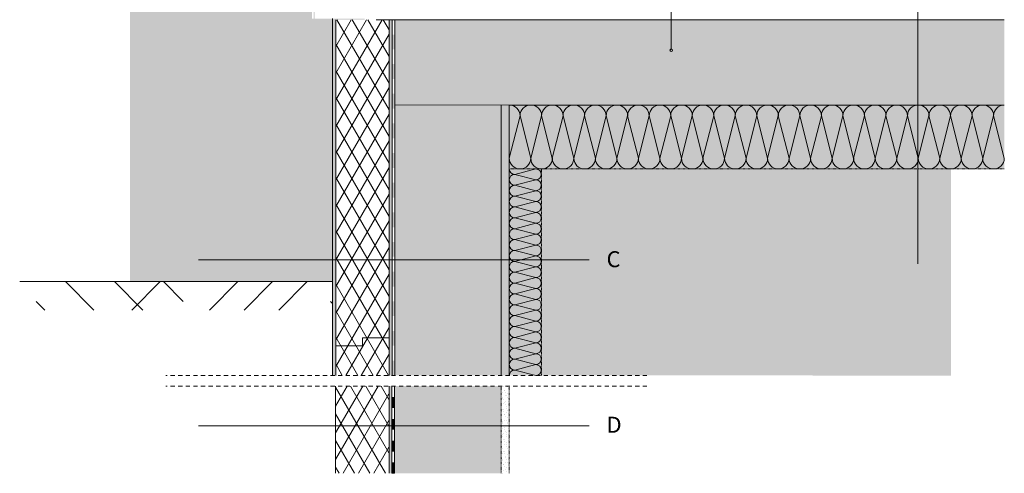
# Model space of a CAD drawing. Units: centimetres. Extents: x 1445 to 1777, y -925 to -671.
# Drawn here: x 1445 to 1629, y -903 to -817 of the extents above; entities that cross this region are included whole.
import ezdxf

# ---------------------------------------------------------------- set-up
doc = ezdxf.new("R2010")
doc.units = ezdxf.units.CM
doc.header["$MEASUREMENT"] = 0
for name, pattern in [('ACHSE', [0.05842, 0, -0.02032, 0.0381, 0]), ('Sheet Module', [1.42875, 0.79375, -0.635]), ('STRICHLINIE', [0.143369, 0.071684, -0.071684])]:
    doc.linetypes.add(name, pattern=pattern)
for name, color, linetype, lineweight in [('0_Pen_No__7', 7, 'Continuous', 18), ('FARBEN_Pen_No__31', 31, 'Continuous', 18), ('FARBEN_Pen_No__7', 7, 'Continuous', 18), ('LINIEN_Pen_No__1', 1, 'Continuous', 18), ('LINIEN_Pen_No__7', 7, 'Continuous', 18), ('OBJEKTE_Pen_No__7', 7, 'Continuous', 18), ('STRUKTUR_Pen_No__7', 7, 'Continuous', 18)]:
    doc.layers.add(name, color=color, linetype=linetype, lineweight=lineweight)
for name, color, linetype, lineweight, true_color in [('FARBEN_Pen_No__242', 7, 'Continuous', 18, 0xd0efef), ('FARBEN_Pen_No__9', 7, 'Continuous', 18, 0xaaaaaa), ('STRUKTUR_Pen_No__9', 7, 'Continuous', 18, 0xaaaaaa)]:
    doc.layers.add(name, color=color, linetype=linetype, lineweight=lineweight, true_color=true_color)
doc.layers.add('LINIEN', color=7, linetype='Continuous')
doc.styles.add('GENERATED_STYLE_1', font='txt')
pattern_1 = [(45, (1441.1193, -1096.9775), (-0.5727565, 0.5727565), [0, -0.54, 0, -0.81]), (110, (1442.9193, -1096.9775), (0.761151, 0.2770363), [0, -0.396, 0, -0.684])]

# ---------------------------------------------------------------- blocks, each defined once
blk = doc.blocks.new('Abdichtung parametrisch')
at = {"linetype": 'Continuous', "lineweight": 0, "true_color": 0x000000}
for points in [[(0, 0), (2.78, 0), (2.78, 0.5), (0, 0.5)], [(5.56, 0), (8.34, 0), (8.34, 0.5), (5.56, 0.5)], [(11.12, 0), (13.9, 0), (13.9, 0.5), (11.12, 0.5)], [(16.68, 0), (19.47, 0), (19.47, 0.5), (16.68, 0.5)], [(22.25, 0), (25.03, 0), (25.03, 0.5), (22.25, 0.5)], [(27.81, 0), (30.59, 0), (30.59, 0.5), (27.81, 0.5)], [(33.37, 0), (36.15, 0), (36.15, 0.5), (33.37, 0.5)], [(38.93, 0), (41.71, 0), (41.71, 0.5), (38.93, 0.5)], [(44.49, 0), (47.27, 0), (47.27, 0.5), (44.49, 0.5)], [(50.05, 0), (52.84, 0), (52.84, 0.5), (50.05, 0.5)], [(55.62, 0), (58.4, 0), (58.4, 0.5), (55.62, 0.5)], [(61.18, 0), (63.96, 0), (63.96, 0.5), (61.18, 0.5)]]:
    blk.add_hatch(color=178, dxfattribs=at).paths.add_polyline_path(points)
at = {"layer": '0_Pen_No__7', "linetype": 'Continuous'}
for p, q in [((66.74, 0.5), (0, 0.5)), ((0, 0.5), (0, 0)), ((0, 0), (66.74, 0)), ((66.74, 0), (66.74, 0.5))]:
    blk.add_line(p, q, dxfattribs=at)
blk = doc.blocks.new('Abdichtung parametrisch_2')
at = {"linetype": 'Continuous', "lineweight": 0, "true_color": 0x000000}
for points in [[(0, 0), (2.04, 0), (2.04, 0.5), (0, 0.5)], [(4.09, 0), (6.13, 0), (6.13, 0.5), (4.09, 0.5)], [(8.18, 0), (10.22, 0), (10.22, 0.5), (8.18, 0.5)], [(12.27, 0), (14.31, 0), (14.31, 0.5), (12.27, 0.5)]]:
    blk.add_hatch(color=178, dxfattribs=at).paths.add_polyline_path(points)
at = {"layer": '0_Pen_No__7', "linetype": 'Continuous'}
for p, q in [((16.36, 0.5), (0, 0.5)), ((0, 0.5), (0, 0)), ((0, 0), (16.36, 0)), ((16.36, 0), (16.36, 0.5))]:
    blk.add_line(p, q, dxfattribs=at)
blk = doc.blocks.new('weiche Dämmung')
at = {"layer": '0_Pen_No__7', "linetype": 'Continuous'}
for p, q in [((0, 2.02), (2.02, 9.98)), ((4.04, 2.02), (2.02, 9.98)), ((4.04, 2.02), (6.06, 9.98)), ((8.07, 2.02), (6.06, 9.98)), ((8.07, 2.02), (10.09, 9.98)), ((12.11, 2.02), (10.09, 9.98)), ((12.11, 2.02), (14.13, 9.98)), ((16.15, 2.02), (14.13, 9.98)), ((16.15, 2.02), (18.17, 9.98)), ((20.19, 2.02), (18.17, 9.98)), ((20.19, 2.02), (22.2, 9.98)), ((24.22, 2.02), (22.2, 9.98)), ((24.22, 2.02), (26.24, 9.98)), ((28.26, 2.02), (26.24, 9.98)), ((28.26, 2.02), (30.28, 9.98)), ((32.3, 2.02), (30.28, 9.98)), ((32.3, 2.02), (34.32, 9.98)), ((36.33, 2.02), (34.32, 9.98)), ((36.33, 2.02), (38.35, 9.98)), ((40.37, 2.02), (38.35, 9.98)), ((40.37, 2.02), (42.39, 9.98)), ((44.41, 2.02), (42.39, 9.98)), ((44.41, 2.02), (46.43, 9.98)), ((48.45, 2.02), (46.43, 9.98)), ((48.45, 2.02), (50.46, 9.98)), ((52.48, 2.02), (50.46, 9.98)), ((52.48, 2.02), (54.5, 9.98)), ((56.52, 2.02), (54.5, 9.98)), ((56.52, 2.02), (58.54, 9.98)), ((60.56, 2.02), (58.54, 9.98)), ((60.56, 2.02), (62.58, 9.98)), ((64.59, 2.02), (62.58, 9.98)), ((64.59, 2.02), (66.61, 9.98)), ((68.63, 2.02), (66.61, 9.98)), ((68.63, 2.02), (70.65, 9.98)), ((72.67, 2.02), (70.65, 9.98)), ((72.67, 2.02), (74.69, 9.98)), ((76.71, 2.02), (74.69, 9.98)), ((76.71, 2.02), (78.72, 9.98)), ((80.74, 2.02), (78.72, 9.98)), ((80.74, 2.02), (82.76, 9.98)), ((84.78, 2.02), (82.76, 9.98)), ((84.78, 2.02), (86.8, 9.98)), ((88.82, 2.02), (86.8, 9.98)), ((88.82, 2.02), (90.83, 9.98)), ((92.85, 2.02), (90.83, 9.98))]:
    blk.add_line(p, q, dxfattribs=at)
for centre, start, end in [((0, 9.98), 0, 90), ((4.04, 9.98), 90, 180), ((4.04, 9.98), 0, 90), ((8.07, 9.98), 90, 180), ((8.07, 9.98), 0, 90), ((12.11, 9.98), 90, 180), ((12.11, 9.98), 0, 90), ((16.15, 9.98), 90, 180), ((16.15, 9.98), 0, 90), ((20.19, 9.98), 90, 180), ((20.19, 9.98), 0, 90), ((24.22, 9.98), 90, 180), ((24.22, 9.98), 0, 90), ((28.26, 9.98), 90, 180), ((28.26, 9.98), 0, 90), ((32.3, 9.98), 90, 180), ((32.3, 9.98), 0, 90), ((36.33, 9.98), 90, 180), ((36.33, 9.98), 0, 90), ((40.37, 9.98), 90, 180), ((40.37, 9.98), 0, 90), ((44.41, 9.98), 90, 180), ((44.41, 9.98), 0, 90), ((48.45, 9.98), 90, 180), ((48.45, 9.98), 0, 90), ((52.48, 9.98), 90, 180), ((52.48, 9.98), 0, 90), ((56.52, 9.98), 90, 180), ((56.52, 9.98), 0, 90), ((60.56, 9.98), 90, 180), ((60.56, 9.98), 0, 90), ((64.59, 9.98), 90, 180), ((64.59, 9.98), 0, 90), ((68.63, 9.98), 90, 180), ((68.63, 9.98), 0, 90), ((72.67, 9.98), 90, 180), ((72.67, 9.98), 0, 90), ((76.71, 9.98), 90, 180), ((76.71, 9.98), 0, 90), ((80.74, 9.98), 90, 180), ((80.74, 9.98), 0, 90), ((84.78, 9.98), 90, 180), ((84.78, 9.98), 0, 90), ((88.82, 9.98), 90, 180), ((88.82, 9.98), 0, 90), ((92.85, 9.98), 90, 180), ((2.02, 2.02), 180, 270), ((2.02, 2.02), 270, 0), ((6.06, 2.02), 180, 270), ((6.06, 2.02), 270, 0), ((10.09, 2.02), 180, 270), ((10.09, 2.02), 270, 0), ((14.13, 2.02), 180, 270), ((14.13, 2.02), 270, 0), ((18.17, 2.02), 180, 270), ((18.17, 2.02), 270, 0), ((22.2, 2.02), 180, 270), ((22.2, 2.02), 270, 0), ((26.24, 2.02), 180, 270), ((26.24, 2.02), 270, 0), ((30.28, 2.02), 180, 270), ((30.28, 2.02), 270, 0), ((34.32, 2.02), 180, 270), ((34.32, 2.02), 270, 0), ((38.35, 2.02), 180, 270), ((38.35, 2.02), 270, 0), ((42.39, 2.02), 180, 270), ((42.39, 2.02), 270, 0), ((46.43, 2.02), 180, 270), ((46.43, 2.02), 270, 0), ((50.46, 2.02), 180, 270), ((50.46, 2.02), 270, 0), ((54.5, 2.02), 180, 270), ((54.5, 2.02), 270, 0), ((58.54, 2.02), 180, 270), ((58.54, 2.02), 270, 0), ((62.58, 2.02), 180, 270), ((62.58, 2.02), 270, 0), ((66.61, 2.02), 180, 270), ((66.61, 2.02), 270, 0), ((70.65, 2.02), 180, 270), ((70.65, 2.02), 270, 0), ((74.69, 2.02), 180, 270), ((74.69, 2.02), 270, 0), ((78.72, 2.02), 180, 270), ((78.72, 2.02), 270, 0), ((82.76, 2.02), 180, 270), ((82.76, 2.02), 270, 0), ((86.8, 2.02), 180, 270), ((86.8, 2.02), 270, 0), ((90.83, 2.02), 180, 270), ((90.83, 2.02), 270, 0)]:
    blk.add_arc(centre, 2.02, start, end, dxfattribs=at)
blk = doc.blocks.new('weiche Dämmung_3')
at = {"layer": '0_Pen_No__7', "linetype": 'Continuous'}
for p, q in [((0, 1.02), (1.02, 4.98)), ((2.04, 1.02), (1.02, 4.98)), ((2.04, 1.02), (3.06, 4.98)), ((4.08, 1.02), (3.06, 4.98)), ((4.08, 1.02), (5.1, 4.98)), ((6.12, 1.02), (5.1, 4.98)), ((6.12, 1.02), (7.14, 4.98)), ((8.16, 1.02), (7.14, 4.98)), ((8.16, 1.02), (9.18, 4.98)), ((10.2, 1.02), (9.18, 4.98)), ((10.2, 1.02), (11.22, 4.98)), ((12.24, 1.02), (11.22, 4.98)), ((12.24, 1.02), (13.25, 4.98)), ((14.27, 1.02), (13.25, 4.98)), ((14.27, 1.02), (15.29, 4.98)), ((16.31, 1.02), (15.29, 4.98)), ((16.31, 1.02), (17.33, 4.98)), ((18.35, 1.02), (17.33, 4.98)), ((18.35, 1.02), (19.37, 4.98)), ((20.39, 1.02), (19.37, 4.98)), ((20.39, 1.02), (21.41, 4.98)), ((22.43, 1.02), (21.41, 4.98)), ((22.43, 1.02), (23.45, 4.98)), ((24.47, 1.02), (23.45, 4.98)), ((24.47, 1.02), (25.49, 4.98)), ((26.51, 1.02), (25.49, 4.98)), ((26.51, 1.02), (27.53, 4.98)), ((28.55, 1.02), (27.53, 4.98)), ((28.55, 1.02), (29.57, 4.98)), ((30.59, 1.02), (29.57, 4.98)), ((30.59, 1.02), (31.61, 4.98)), ((32.63, 1.02), (31.61, 4.98)), ((32.63, 1.02), (33.65, 4.98)), ((34.67, 1.02), (33.65, 4.98)), ((34.67, 1.02), (35.69, 4.98)), ((36.71, 1.02), (35.69, 4.98)), ((36.71, 1.02), (37.72, 4.98)), ((38.74, 1.02), (37.72, 4.98))]:
    blk.add_line(p, q, dxfattribs=at)
for centre, start, end in [((0, 4.98), 0, 90), ((2.04, 4.98), 90, 180), ((2.04, 4.98), 0, 90), ((4.08, 4.98), 90, 180), ((4.08, 4.98), 0, 90), ((6.12, 4.98), 90, 180), ((6.12, 4.98), 0, 90), ((8.16, 4.98), 90, 180), ((8.16, 4.98), 0, 90), ((10.2, 4.98), 90, 180), ((10.2, 4.98), 0, 90), ((12.24, 4.98), 90, 180), ((12.24, 4.98), 0, 90), ((14.27, 4.98), 90, 180), ((14.27, 4.98), 0, 90), ((16.31, 4.98), 90, 180), ((16.31, 4.98), 0, 90), ((18.35, 4.98), 90, 180), ((18.35, 4.98), 0, 90), ((20.39, 4.98), 90, 180), ((20.39, 4.98), 0, 90), ((22.43, 4.98), 90, 180), ((22.43, 4.98), 0, 90), ((24.47, 4.98), 90, 180), ((24.47, 4.98), 0, 90), ((26.51, 4.98), 90, 180), ((26.51, 4.98), 0, 90), ((28.55, 4.98), 90, 180), ((28.55, 4.98), 0, 90), ((30.59, 4.98), 90, 180), ((30.59, 4.98), 0, 90), ((32.63, 4.98), 90, 180), ((32.63, 4.98), 0, 90), ((34.67, 4.98), 90, 180), ((34.67, 4.98), 0, 90), ((36.71, 4.98), 90, 180), ((36.71, 4.98), 0, 90), ((38.74, 4.98), 90, 180), ((1.02, 1.02), 180, 270), ((1.02, 1.02), 270, 0), ((3.06, 1.02), 180, 270), ((3.06, 1.02), 270, 0), ((5.1, 1.02), 180, 270), ((5.1, 1.02), 270, 0), ((7.14, 1.02), 180, 270), ((7.14, 1.02), 270, 0), ((9.18, 1.02), 180, 270), ((9.18, 1.02), 270, 0), ((11.22, 1.02), 180, 270), ((11.22, 1.02), 270, 0), ((13.25, 1.02), 180, 270), ((13.25, 1.02), 270, 0), ((15.29, 1.02), 180, 270), ((15.29, 1.02), 270, 0), ((17.33, 1.02), 180, 270), ((17.33, 1.02), 270, 0), ((19.37, 1.02), 180, 270), ((19.37, 1.02), 270, 0), ((21.41, 1.02), 180, 270), ((21.41, 1.02), 270, 0), ((23.45, 1.02), 180, 270), ((23.45, 1.02), 270, 0), ((25.49, 1.02), 180, 270), ((25.49, 1.02), 270, 0), ((27.53, 1.02), 180, 270), ((27.53, 1.02), 270, 0), ((29.57, 1.02), 180, 270), ((29.57, 1.02), 270, 0), ((31.61, 1.02), 180, 270), ((31.61, 1.02), 270, 0), ((33.65, 1.02), 180, 270), ((33.65, 1.02), 270, 0), ((35.69, 1.02), 180, 270), ((35.69, 1.02), 270, 0), ((37.72, 1.02), 180, 270), ((37.72, 1.02), 270, 0)]:
    blk.add_arc(centre, 1.02, start, end, dxfattribs=at)
blk = doc.blocks.new('Line_2', base_point=(1566.73, -797.03))
at = {"layer": 'LINIEN_Pen_No__1', "linetype": 'Continuous'}
blk.add_line((1566.73, -797.03), (1566.73, -822.97), dxfattribs=at)
blk.add_circle((1566.73, -823.22), 0.25, dxfattribs=at)

msp = doc.modelspace()

# ---------------------------------------------------------------- hatches: boundary and pattern name
at = {"layer": 'FARBEN_Pen_No__242', "linetype": 'Continuous'}
for points in [[(1465.22, -716.24), (1465.22, -866.63), (1503.18, -866.63), (1503.18, -817.5), (1499.36, -817.5), (1499.36, -716.24)], [(1542.34, -845.49), (1542.36, -884.23), (1619.19, -884.24), (1619.19, -845.49)]]:
    msp.add_hatch(color=256, dxfattribs=at).paths.add_polyline_path(points)
at = {"layer": 'FARBEN_Pen_No__31', "linetype": 'Continuous'}
msp.add_hatch(color=256, dxfattribs=at).paths.add_polyline_path([(1536.33, -884.23), (1542.36, -884.23), (1542.34, -845.49), (1629.19, -845.49), (1629.19, -833.49), (1536.34, -833.49), (1536.34, -845.49), (1536.33, -845.49)])
at = {"layer": 'FARBEN_Pen_No__7', "linetype": 'Continuous'}
msp.add_hatch(color=256, dxfattribs=at).paths.add_polyline_path([(1499.36, -817.28), (1499.36, -820.28), (1499.55, -820.28), (1499.55, -817.5), (1509.23, -817.5), (1509.23, -817.28), (1499.85, -817.28), (1499.85, -811.59), (1499.62, -811.59), (1499.62, -817.28)])
at = {"layer": 'FARBEN_Pen_No__9', "linetype": 'Continuous'}
for points in [[(1514.86, -833.48), (1629.19, -833.49), (1629.19, -817.48), (1514.86, -817.48)], [(1534.82, -833.49), (1534.82, -884.22), (1514.86, -884.22), (1514.86, -833.49)], [(1534.8, -886.23), (1514.82, -886.23), (1514.82, -902.59), (1534.8, -902.59)]]:
    msp.add_hatch(color=256, dxfattribs=at).paths.add_polyline_path(points)
at = {"layer": 'STRUKTUR_Pen_No__7', "linetype": 'Continuous'}
h = msp.add_hatch(dxfattribs=at)
h.set_pattern_fill('7B_SAND', color=256, style=0, pattern_type=2)
h.set_pattern_definition([(45, (1448.1293, -980.5047), (-0.5727565, 0.5727565), [0, -0.54, 0, -0.81]), (110, (1449.9293, -980.5047), (0.761151, 0.2770363), [0, -0.396, 0, -0.684])])
h.paths.add_polyline_path([(1503.78, -817.28), (1503.18, -817.28), (1503.18, -884.23), (1503.78, -884.23)])
h = msp.add_hatch(dxfattribs=at)
h.set_pattern_fill('6A_POLYSTYROL', color=256, style=0, pattern_type=2)
h.set_pattern_definition([(60, (1446.175, -982.3047), (-2.165064, 1.25), []), (120, (1446.175, -982.3047), (2.165064, 1.25), [])])
h.paths.add_polyline_path([(1503.78, -817.48), (1503.78, -884.23), (1513.78, -884.23), (1513.78, -817.48)])
h = msp.add_hatch(dxfattribs=at)
h.set_pattern_fill('1_GEWACHSENES_ERDREICH', color=256, style=0, pattern_type=2)
h.set_pattern_definition([(45, (1433.82, -986.393), (-13.7886, 13.7886), []), (45, (1433.82, -979.893), (-27.577, 27.577), []), (45, (1433.82, -973.393), (-27.577, 27.577), []), (135, (1433.8207, -966.893), (4.5962, 4.5962), [19.5, -19.5])])
h.paths.add_polyline_path([(1503.18, -866.63), (1444.51, -866.63), (1444.51, -871.95), (1503.18, -871.95)])
h = msp.add_hatch(dxfattribs=at)
h.set_pattern_fill('6A_POLYSTYROL', color=256, style=0, pattern_type=2)
h.set_pattern_definition([(60, (1497.5858, -745.7174), (-2.165064, 1.25), []), (120, (1497.5858, -745.7174), (2.165064, 1.25), [])])
h.paths.add_polyline_path([(1503.77, -886.22), (1503.77, -902.58), (1513.77, -902.58), (1513.77, -886.22)])
at = {"layer": 'STRUKTUR_Pen_No__9', "linetype": 'Continuous'}
h = msp.add_hatch(dxfattribs=at)
h.set_pattern_fill('7B_SAND', color=256, style=0, pattern_type=2)
h.set_pattern_definition([(45, (1446.175, -980.5047), (-0.5727565, 0.5727565), [0, -0.54, 0, -0.81]), (110, (1447.975, -980.5047), (0.761151, 0.2770363), [0, -0.396, 0, -0.684])])
h.paths.add_polyline_path([(1513.77, -884.23), (1514.27, -884.23), (1514.27, -817.48), (1513.77, -817.48)])
h = msp.add_hatch(dxfattribs=at)
h.set_pattern_fill('7B_SAND', color=256, style=0, pattern_type=2)
h.set_pattern_definition(pattern_1)
h.paths.add_polyline_path([(1536.32, -884.22), (1536.32, -833.49), (1534.82, -833.49), (1534.82, -884.22)])
h = msp.add_hatch(dxfattribs=at)
h.set_pattern_fill('7B_SAND', color=256, style=0, pattern_type=2)
h.set_pattern_definition([(90, (1514.010557231466, -901.6466974926027), (0, 0.001074656850410958), [0, -0.01026894323725395, 0, -0.01540341485588092]), (90, (1514.010557231466, -901.624182021599), (0, 0.01350606522075248), [0, -0.003658714538445019, 0, -0.006319597839132307])])
h.paths.add_polyline_path([(1514.32, -886.23), (1513.83, -886.23), (1513.83, -902.59), (1514.32, -902.59)])
h = msp.add_hatch(dxfattribs=at)
h.set_pattern_fill('7B_SAND', color=256, style=0, pattern_type=2)
h.set_pattern_definition(pattern_1)
h.paths.add_polyline_path([(1536.32, -902.59), (1536.32, -886.23), (1534.82, -886.23), (1534.82, -902.59)])

# ---------------------------------------------------------------- linework, layer by layer
at = {"layer": 'LINIEN_Pen_No__7', "linetype": 'Continuous'}
for p, q in [((1613, -778), (1613, -863.29)), ((1503.18, -884.23), (1503.18, -817.28)), ((1503.78, -817.48), (1503.78, -884.23)), ((1629.19, -817.48), (1511.35, -817.48)), ((1513.78, -817.48), (1513.78, -884.23)), ((1514.86, -817.48), (1514.86, -884.21)), ((1536.34, -833.49), (1514.83, -833.48)), ((1534.82, -884.22), (1534.82, -833.49)), ((1536.34, -833.49), (1629.19, -833.49)), ((1536.34, -833.49), (1536.34, -884.23)), ((1551.32, -862.54), (1478.04, -862.54)), ((1503.18, -866.63), (1444.51, -866.63)), ((1508.78, -877.15), (1513.78, -877.15)), ((1508.78, -878.65), (1508.78, -877.15)), ((1508.78, -878.65), (1503.78, -878.65)), ((1503.77, -902.58), (1503.77, -886.22)), ((1513.83, -902.59), (1513.83, -886.22)), ((1514.82, -902.59), (1514.82, -886.22)), ((1551.32, -893.65), (1478.04, -893.65))]:
    msp.add_line(p, q, dxfattribs=at)
at = {"layer": 'LINIEN_Pen_No__7', "linetype": 'STRICHLINIE'}
msp.add_line((1629.19, -845.49), (1536.34, -845.49), dxfattribs=at)
at = {"layer": 'LINIEN_Pen_No__7', "linetype": 'ACHSE'}
for p, q in [((1542.36, -884.23), (1542.36, -845.49)), ((1534.8, -886.23), (1534.8, -902.59)), ((1536.32, -886.23), (1536.32, -902.59))]:
    msp.add_line(p, q, dxfattribs=at)
at = {"layer": 'LINIEN_Pen_No__7', "linetype": 'Sheet Module'}
for p, q in [((1562.17, -884.24), (1471.94, -884.23)), ((1562.17, -886.23), (1471.94, -886.22))]:
    msp.add_line(p, q, dxfattribs=at)
at = {"layer": 'OBJEKTE_Pen_No__7', "linetype": 'Continuous'}
for p, q in [((1543.08, -817.48), (1543.28, -817.48)), ((1514.82, -886.22), (1514.37, -886.22)), ((1514.82, -902.59), (1514.82, -886.22))]:
    msp.add_line(p, q, dxfattribs=at)

# ---------------------------------------------------------------- block references
at = {"linetype": 'Continuous', "zscale": 100, "rotation": 90}
for name, p in [('Abdichtung parametrisch', (1514.86, -884.22)), ('Abdichtung parametrisch_2', (1514.82, -902.59))]:
    msp.add_blockref(name, p, dxfattribs=at)
at = {"color": 4, "linetype": 'Continuous', "lineweight": 18, "zscale": 100}
msp.add_blockref('weiche Dämmung', (1536.34, -845.49), dxfattribs=at)
at = {"color": 4, "linetype": 'Continuous', "lineweight": 18, "zscale": 100, "rotation": 90}
msp.add_blockref('weiche Dämmung_3', (1542.34, -884.23), dxfattribs=at)
at = {"layer": 'LINIEN', "color": 1, "linetype": 'Continuous', "lineweight": 18}
msp.add_blockref('Line_2', (1566.73, -797.03), dxfattribs=at)

# ---------------------------------------------------------------- texts
at = {"layer": '0_Pen_No__7', "linetype": 'Continuous', "char_height": 3, "attachment_point": 7, "style": 'GENERATED_STYLE_1'}
for s, insert in [('\\A1;{\\pql;\\fArial|b0|i0|c0|p34;C}', (1554.59, -863.92)), ('\\A1;{\\pql;\\fArial|b0|i0|c0|p34;D}', (1554.59, -894.98))]:
    msp.add_mtext(s, dxfattribs=dict(at, insert=insert))

doc.saveas('drawing.dxf')
